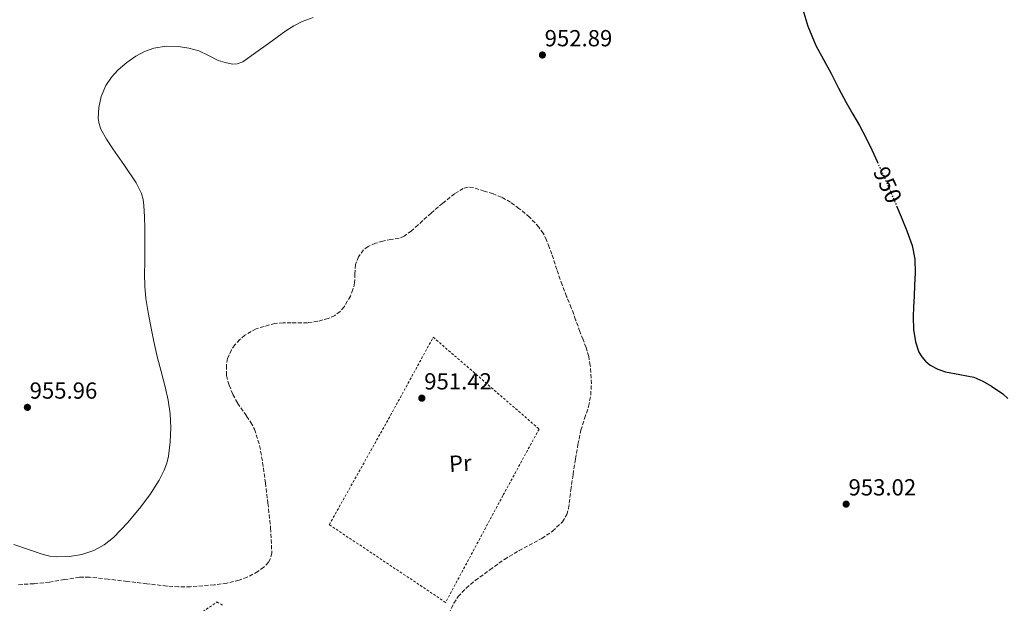
# Model space of a CAD drawing. Units: metres. Extents: x 563019 to 566448, y 4737974 to 4740319.
# Drawn here: x 563328 to 563753, y 4738829 to 4739081 of the extents above; entities that cross this region are included whole.
import ezdxf
from ezdxf.enums import TextEntityAlignment as Align

# ---------------------------------------------------------------- set-up
doc = ezdxf.new("R2010")
doc.units = ezdxf.units.M
doc.header["$MEASUREMENT"] = 0
for name, pattern in [('DGN Style 2', [1.739922, 1.043953, -0.695969]), ('DGN Style 3', [2.435891, 1.739922, -0.695969]), ('DGN Style 5', [1.217945, 0.521977, -0.695969])]:
    doc.linetypes.add(name, pattern=pattern)
for name, color, linetype, lineweight in [('Cota de curva de nivel directora', 7, 'Continuous', 0), ('Cota de punto acotado terreno', 7, 'Continuous', 0), ('Curva de nivel directora', 30, 'Continuous', 30), ('Curva de nivel directora no vista', 30, 'DGN Style 5', 30), ('Curva de nivel intermedia', 30, 'Continuous', 0), ('Etiqueta de uso rústico', 92, 'Continuous', 0), ('Punto acotado terreno (símbolo)', 7, 'Continuous', 0), ('Tela metálica o alambrada', 7, 'DGN Style 2', 0), ('Zona arbolada', 92, 'DGN Style 3', 0)]:
    doc.layers.add(name, color=color, linetype=linetype, lineweight=lineweight)
doc.styles.add('Style-Arial', font='arial.ttf')

# ---------------------------------------------------------------- blocks, each defined once
blk = doc.blocks.new('5PATER')
at = {"layer": 'Punto acotado terreno (símbolo)', "linetype": 'Continuous', "lineweight": 0}
h = blk.add_hatch(color=51, dxfattribs=at)
edge = h.paths.add_edge_path()
edge.add_ellipse((0, 0), major_axis=(-0.11, -0.111), ratio=0.999422, start_angle=0, end_angle=360)

msp = doc.modelspace()

# ---------------------------------------------------------------- linework, layer by layer
at = {"layer": 'Curva de nivel directora', "color": 30, "linetype": 'Continuous', "lineweight": 30, "elevation": 950, "flags": 128}
for points in [[(563665.35, 4739086.92), (563668.01, 4739078.28), (563671.48, 4739070.02), (563674.73, 4739063.93), (563677.97, 4739057.84), (563681.2, 4739051.58), (563684.44, 4739045.33), (563687.36, 4739040.42), (563690.28, 4739035.51), (563692.95, 4739030.24), (563695.49, 4739024.92), (563697.93, 4739019.66)], [(563706.21, 4739000.84), (563708.18, 4738996.15), (563710.67, 4738990.03), (563712.88, 4738983.72), (563714.06, 4738977.79), (563714.2, 4738971.81), (563713.99, 4738966.78), (563713.76, 4738961.75), (563713.55, 4738957.34), (563713.33, 4738952.93), (563713.53, 4738947.57), (563714.37, 4738942.21), (563715.82, 4738937.75), (563717.06, 4738935.72), (563718.71, 4738933.83), (563720.71, 4738932.19), (563723.93, 4738930.47), (563727.36, 4738929.27), (563733.47, 4738928.13), (563739.52, 4738926.88), (563743.43, 4738925.24), (563747.16, 4738923.12), (563752, 4738919.76), (563754.12, 4738917.8)]]:
    msp.add_lwpolyline(points, dxfattribs=at)
at = {"layer": 'Curva de nivel directora no vista', "color": 30, "linetype": 'DGN Style 5', "lineweight": 30, "elevation": 950, "flags": 128}
msp.add_lwpolyline([(563697.93, 4739019.66), (563698.58, 4739018.26), (563701.61, 4739011.57), (563704.93, 4739003.88), (563706.21, 4739000.84)], dxfattribs=at)
at = {"layer": 'Curva de nivel intermedia', "color": 30, "linetype": 'Continuous', "lineweight": 0, "elevation": 955, "flags": 128}
for points in [[(563454.72, 4739082.09), (563450.09, 4739080.25), (563446.49, 4739078.38), (563443.06, 4739076.25), (563439.3, 4739073.57), (563435.54, 4739070.89), (563430.01, 4739066.92), (563424.47, 4739062.95), (563422.06, 4739062.01), (563420.02, 4739061.96), (563416.85, 4739062.56), (563413.86, 4739063.54), (563409.73, 4739065.62), (563405.51, 4739067.62), (563401.18, 4739068.78), (563396.81, 4739069.48), (563391.49, 4739069.6), (563386.18, 4739068.79), (563382.17, 4739067.4), (563378.39, 4739065.38), (563374.42, 4739062.61), (563370.79, 4739059.42), (563367.91, 4739056.25), (563365.49, 4739052.65), (563363.49, 4739048), (563362.45, 4739043.21), (563362.2, 4739038.48), (563362.54, 4739036.12), (563363.35, 4739033.88), (563365.79, 4739029.52), (563368.44, 4739025.35), (563373.5, 4739018.15), (563378.49, 4739010.81), (563380.75, 4739006.08), (563381.46, 4739003.59), (563381.85, 4739001.03), (563382.13, 4738996.15), (563382.23, 4738991.26), (563382.23, 4738986.25), (563382.23, 4738981.24), (563382.2, 4738976.34), (563382.16, 4738971.45), (563382.27, 4738966.16), (563382.72, 4738960.87), (563383.66, 4738954.79), (563384.82, 4738948.76), (563386.14, 4738942.33), (563387.54, 4738935.93), (563389.27, 4738929.38), (563391.06, 4738922.82), (563392.26, 4738917.03), (563393.12, 4738911.19), (563393.4, 4738905.11), (563393.11, 4738899.02), (563392.4, 4738892.87), (563391.69, 4738889.84), (563390.63, 4738886.86), (563388.49, 4738882.57), (563384.7, 4738876.69), (563380.45, 4738871.06), (563374.87, 4738864.24), (563368.77, 4738857.83), (563364.78, 4738854.64), (563360.24, 4738852.17), (563355.07, 4738850.43)], [(563355.07, 4738850.43), (563349.79, 4738849.66), (563344.09, 4738849.52), (563341.24, 4738849.8), (563338.46, 4738850.44), (563332.1, 4738852.58), (563325.81, 4738854.86)]]:
    msp.add_lwpolyline(points, dxfattribs=at)
at = {"layer": 'Tela metálica o alambrada', "color": 7, "linetype": 'DGN Style 2', "lineweight": 0}
for points in [[(563511.87, 4738829.85, 952.85), (563461.73, 4738863.35, 952.86), (563487.28, 4738908.95, 951.7), (563506.55, 4738944.18, 950.83), (563552.15, 4738904.58, 950.37), (563536.56, 4738875.91, 951.46), (563511.87, 4738829.85, 952.85)], [(563405.73, 4738824.87, 952.99), (563413.3, 4738830.04, 953.18), (563415.83, 4738828.55, 953.17)]]:
    msp.add_polyline3d(points, dxfattribs=at)
at = {"layer": 'Zona arbolada', "color": 92, "linetype": 'DGN Style 3', "lineweight": 0}
for points in [[(563513.26, 4738824.99, 957.88), (563515.43, 4738829.49, 957.98), (563517.25, 4738832.32, 958.08), (563520.71, 4738836.03, 958.3), (563524.65, 4738839.28, 958.47), (563530.89, 4738843.9, 958.56), (563537.21, 4738848.37, 958.55), (563543.52, 4738852.17, 958.52), (563553.27, 4738857.39, 958.45), (563557.91, 4738860.56, 958.4), (563562.17, 4738864.57, 958.34), (563564.07, 4738867.7, 958.3), (563564.83, 4738870.26, 958.26), (563565.82, 4738878.32, 958.15), (563566.79, 4738885.01, 958.08), (563567.8, 4738891.69, 958.01), (563568.9, 4738897.88, 957.51), (563570.12, 4738904.03, 956.92), (563571.75, 4738909.16, 956.66), (563573.5, 4738914.33, 956.41), (563574.41, 4738919.23, 956.18), (563574.7, 4738924.13, 955.94), (563574.23, 4738931.97, 955.64), (563573.53, 4738935.88, 955.51), (563572.41, 4738939.74, 955.37), (563571.08, 4738943.2, 955.19), (563569.75, 4738946.59, 954.98), (563567.91, 4738951.73, 954.49), (563566.04, 4738956.86, 954.01), (563564.03, 4738961.78, 953.8), (563562.03, 4738966.7, 953.72), (563559.8, 4738973.31, 953.73), (563557.64, 4738979.95, 953.72), (563556.54, 4738983.03, 953.67), (563555.36, 4738986.08, 953.62), (563553.92, 4738988.97, 953.62), (563552.06, 4738991.65, 953.61), (563548.02, 4738995.96, 953.58), (563543.48, 4738999.74, 953.56), (563539.84, 4739002.34, 953.55), (563535.96, 4739004.56, 953.58), (563532.3, 4739006.03, 953.63), (563528.54, 4739007.18, 953.72), (563523.87, 4739008.67, 953.83), (563521.55, 4739008.94, 953.89), (563519.4, 4739008.37, 953.94), (563515.75, 4739006.02, 954.04), (563510.62, 4739001.97, 954.17), (563505.61, 4738997.73, 954.28), (563499.98, 4738992.58, 954.19), (563497.12, 4738990.06, 954.1), (563494.01, 4738987.79, 954.09), (563491.85, 4738986.85, 954.16), (563488.33, 4738986.26, 954.34), (563484.8, 4738985.63, 954.47), (563481.6, 4738984.68, 954.49), (563478.48, 4738983.3, 954.52), (563476.53, 4738981.8, 954.59), (563474.38, 4738978.9, 954.72), (563473.07, 4738975.52, 954.81), (563472.81, 4738971.56, 954.81), (563472.67, 4738967.62, 954.81), (563471.94, 4738964.73, 954.82), (563470.86, 4738961.9, 954.84), (563468.15, 4738957.24, 954.82), (563466.37, 4738955.26, 954.81), (563464.14, 4738953.6, 954.81), (563461.25, 4738952.22, 954.91), (563456.83, 4738951.07, 955.23), (563452.31, 4738950.43, 955.43), (563445.32, 4738950.34, 955.4), (563441.81, 4738950.43, 955.37), (563438.31, 4738950.14, 955.37), (563430.18, 4738947.83, 955.42), (563425.41, 4738945.03, 955.47), (563423.18, 4738943.13, 955.51), (563421.05, 4738940.83, 955.56), (563419.6, 4738938.78, 955.62), (563417.94, 4738934.97, 955.76), (563417.37, 4738932.02, 955.89), (563417.47, 4738927.61, 956.08), (563418.55, 4738923.46, 956.22), (563420.23, 4738919.53, 956.28), (563422.23, 4738915.68, 956.34), (563426.08, 4738910.18, 956.55), (563427.98, 4738907.45, 956.66), (563429.53, 4738904.48, 956.73), (563431.72, 4738897.44, 956.78), (563433.02, 4738890.21, 956.82), (563434.2, 4738881.4, 956.93), (563435.29, 4738872.58, 957.03), (563436.47, 4738861.86, 957.1), (563436.97, 4738851.12, 957.13), (563436.46, 4738848.76, 957.12), (563435.53, 4738847.14, 957.1), (563433.5, 4738844.98, 957.08), (563431, 4738843.17, 957.08), (563426.37, 4738840.71, 957.16), (563422.88, 4738839.39, 957.27), (563417.56, 4738838.08, 957.48), (563412.1, 4738837.38, 957.72), (563401.91, 4738836.61, 958.24), (563396.81, 4738836.54, 958.51), (563391.74, 4738836.86, 958.76), (563383.15, 4738837.88, 959.09), (563374.57, 4738838.9, 959.29), (563366.45, 4738839.88, 959.35), (563358.33, 4738840.72, 959.27), (563354.03, 4738840.67, 959.19), (563347.58, 4738839.64, 959.05), (563341.13, 4738838.58, 958.92), (563334.46, 4738837.91, 958.76), (563327.78, 4738837.47, 958.7)], [(563523.87, 4739008.67, 953.83), (563521.55, 4739008.94, 953.89), (563519.4, 4739008.37, 953.94), (563515.75, 4739006.02, 954.04), (563510.62, 4739001.97, 954.17), (563505.61, 4738997.73, 954.28), (563499.98, 4738992.58, 954.19), (563497.12, 4738990.06, 954.1), (563494.01, 4738987.79, 954.09), (563491.85, 4738986.85, 954.16), (563488.33, 4738986.26, 954.34), (563484.8, 4738985.63, 954.47), (563481.6, 4738984.68, 954.49), (563478.48, 4738983.3, 954.52), (563476.53, 4738981.8, 954.59), (563474.38, 4738978.9, 954.72), (563473.07, 4738975.52, 954.81), (563472.81, 4738971.56, 954.81), (563472.67, 4738967.62, 954.81), (563471.94, 4738964.73, 954.82), (563470.86, 4738961.9, 954.84), (563468.15, 4738957.24, 954.82), (563466.37, 4738955.26, 954.81), (563464.14, 4738953.6, 954.81), (563461.25, 4738952.22, 954.91), (563456.83, 4738951.07, 955.23), (563452.31, 4738950.43, 955.43), (563445.32, 4738950.34, 955.4), (563441.81, 4738950.43, 955.37), (563438.31, 4738950.14, 955.37), (563430.18, 4738947.83, 955.42), (563425.41, 4738945.03, 955.47), (563423.18, 4738943.13, 955.51), (563421.05, 4738940.83, 955.56), (563419.6, 4738938.78, 955.62), (563417.94, 4738934.97, 955.76), (563417.37, 4738932.02, 955.89), (563417.47, 4738927.61, 956.08), (563418.55, 4738923.46, 956.22), (563420.23, 4738919.53, 956.28), (563422.23, 4738915.68, 956.34), (563426.08, 4738910.18, 956.55), (563427.98, 4738907.45, 956.66), (563429.53, 4738904.48, 956.73), (563431.72, 4738897.44, 956.78), (563433.02, 4738890.21, 956.82), (563434.2, 4738881.4, 956.93), (563435.29, 4738872.58, 957.03), (563436.47, 4738861.86, 957.1), (563436.97, 4738851.12, 957.13), (563436.46, 4738848.76, 957.12), (563435.53, 4738847.14, 957.1), (563433.5, 4738844.98, 957.08), (563431, 4738843.17, 957.08), (563426.37, 4738840.71, 957.16), (563422.88, 4738839.39, 957.27), (563417.56, 4738838.08, 957.48), (563412.1, 4738837.38, 957.72), (563401.91, 4738836.61, 958.24), (563396.81, 4738836.54, 958.51), (563391.74, 4738836.86, 958.76), (563383.15, 4738837.88, 959.09), (563374.57, 4738838.9, 959.29), (563366.45, 4738839.88, 959.35), (563358.33, 4738840.72, 959.27), (563354.03, 4738840.67, 959.19), (563347.58, 4738839.64, 959.05), (563341.13, 4738838.58, 958.92), (563334.46, 4738837.91, 958.76), (563327.78, 4738837.47, 958.7)], [(563513.26, 4738824.99, 957.88), (563515.43, 4738829.49, 957.98), (563517.25, 4738832.32, 958.08), (563520.71, 4738836.03, 958.3), (563524.65, 4738839.28, 958.47), (563530.89, 4738843.9, 958.56), (563537.21, 4738848.37, 958.55), (563543.52, 4738852.17, 958.52), (563553.27, 4738857.39, 958.45), (563557.91, 4738860.56, 958.4), (563562.17, 4738864.57, 958.34), (563564.07, 4738867.7, 958.3), (563564.83, 4738870.26, 958.26), (563565.82, 4738878.32, 958.15), (563566.79, 4738885.01, 958.08), (563567.8, 4738891.69, 958.01), (563568.9, 4738897.88, 957.51), (563570.12, 4738904.03, 956.92), (563571.75, 4738909.16, 956.66), (563573.5, 4738914.33, 956.41), (563574.41, 4738919.23, 956.18), (563574.7, 4738924.13, 955.94), (563574.23, 4738931.97, 955.64), (563573.53, 4738935.88, 955.51), (563572.41, 4738939.74, 955.37), (563571.08, 4738943.2, 955.19), (563569.75, 4738946.59, 954.98), (563567.91, 4738951.73, 954.49), (563566.04, 4738956.86, 954.01), (563564.03, 4738961.78, 953.8), (563562.03, 4738966.7, 953.72), (563559.8, 4738973.31, 953.73), (563557.64, 4738979.95, 953.72), (563556.54, 4738983.03, 953.67), (563555.36, 4738986.08, 953.62), (563553.92, 4738988.97, 953.62), (563552.06, 4738991.65, 953.61), (563548.02, 4738995.96, 953.58), (563543.48, 4738999.74, 953.56), (563539.84, 4739002.34, 953.55), (563535.96, 4739004.56, 953.58), (563532.3, 4739006.03, 953.63), (563528.54, 4739007.18, 953.72), (563523.87, 4739008.67, 953.83)]]:
    msp.add_polyline3d(points, dxfattribs=at)

# ---------------------------------------------------------------- block references
at = {"layer": 'Punto acotado terreno (símbolo)', "color": 7, "linetype": 'Continuous', "lineweight": 0, "xscale": 10, "yscale": 10, "zscale": 10}
for p in [(563553.59, 4739065.86, 952.89), (563501.62, 4738917.9, 951.42), (563331.63, 4738913.93, 955.96), (563684.47, 4738872.2, 953.02)]:
    msp.add_blockref('5PATER', p, dxfattribs=at)

# ---------------------------------------------------------------- texts
at = {"layer": 'Cota de curva de nivel directora', "color": 7, "linetype": 'Continuous', "lineweight": 0, "style": 'Style-Arial'}
msp.add_text('950', height=7, rotation=294.3509, dxfattribs=at).set_placement((563702.38, 4739009.85, 950), align=Align.MIDDLE_CENTER)
at = {"layer": 'Cota de punto acotado terreno', "color": 7, "linetype": 'Continuous', "lineweight": 0, "style": 'Style-Arial'}
for s, p in [('952.89', (563554.55, 4739069.61, 952.89)), ('955.96', (563332.6, 4738917.68, 955.96)), ('951.42', (563502.65, 4738921.65, 951.42)), ('953.02', (563685.5, 4738875.95, 953.02))]:
    msp.add_text(s, height=7, dxfattribs=at).set_placement(p)
at = {"layer": 'Etiqueta de uso rústico', "color": 92, "linetype": 'Continuous', "lineweight": 0, "style": 'Style-Arial'}
msp.add_text('Pr', height=7, rotation=3.24, dxfattribs=at).set_placement((563518.19, 4738889.81, 951.69), align=Align.MIDDLE_CENTER)

doc.saveas('drawing.dxf')
